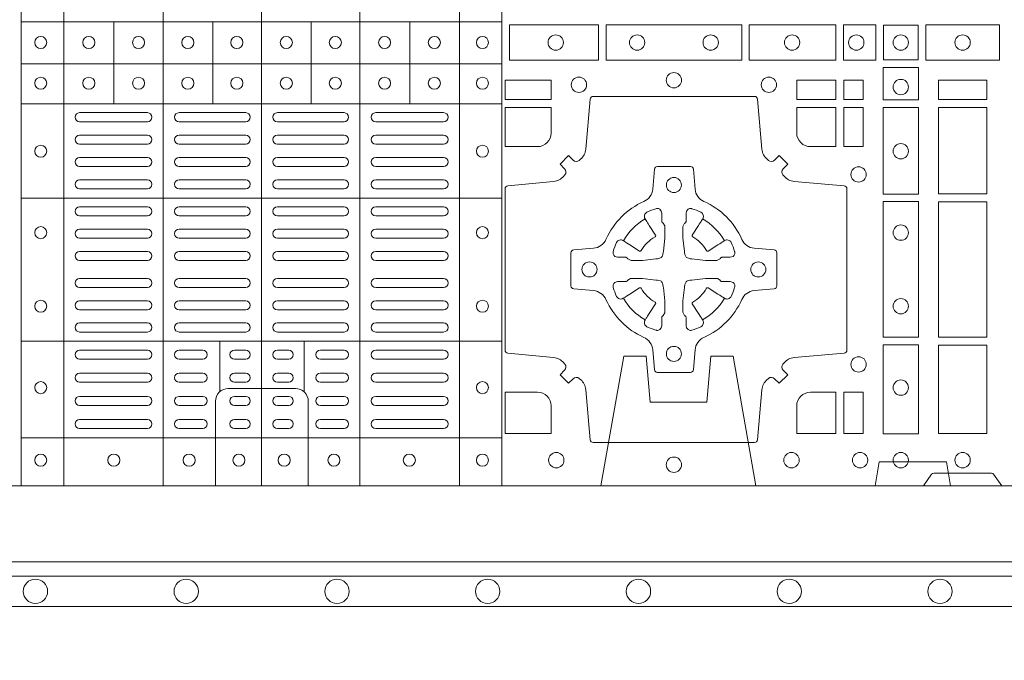
# Model space of a CAD drawing. Extents: x 382.9 to 398.8, y 143.3 to 166.7.
# Drawn here: x 387.9 to 388.3, y 163.8 to 164 of the extents above; entities that cross this region are included whole.
import ezdxf

# ---------------------------------------------------------------- set-up
doc = ezdxf.new("R2010")
doc.units = 0
doc.header["$LTSCALE"] = 0.02
doc.header["$PDMODE"] = 1
doc.header["$PDSIZE"] = 0.01
doc.linetypes.add('VERDECKT2', pattern=[4.762499999999999, 3.175, -1.5875])
for name, color, linetype, lineweight in [('FRW-Bem_NL', 5, 'Continuous', 15), ('FRW-Rifi ST', 124, 'Continuous', 15), ('FRW-Vlies', 8, 'Continuous', 15)]:
    doc.layers.add(name, color=color, linetype=linetype, lineweight=lineweight)
doc.styles.get("Standard").update_dxf_attribs({"font": 'arial.ttf'})
doc.dimstyles.new('M20', dxfattribs={"dimscale": 20, "dimtxt": 0.0025, "dimasz": 0.0025, "dimexe": 0.002, "dimexo": 0.002, "dimgap": 0.001, "dimtad": 1, "dimzin": 1, "dimtxsty": 'Standard', "dimblk": 'ARCHTICK', "dimcen": 0.0025, "dimdle": 0.0012, "dimclrd": 256, "dimclre": 256, "dimclrt": 256, "dimadec": 1, "dimazin": 0, "dimtfac": 1, "dimtmove": 2, "dimatfit": 3, "dimfxl": 0, "dimarcsym": 0})

# ---------------------------------------------------------------- blocks, each defined once
blk = doc.blocks.new('ST-Block_(DS)')
at = {"color": 0, "linetype": 'Continuous', "lineweight": 5}
for p, q in [((0.3202999893580056, 0.8000000000000114), (0.3202999893580056, 0)), ((0.3343999896205219, 0.8000000000000398), (0.3343999896205219, 2.842170943040401e-14)), ((0.367399989441509, 0.8000000000000398), (0.367399989441509, 2.842170943040401e-14)), ((0.4000000000000057, 0.8000000000000114), (0.4000000000000057, 0)), ((0.4326000105585024, 0.799999999999983), (0.4326000105585024, -2.842170943040401e-14)), ((0.4656000103794895, 0.799999999999983), (0.4656000103794895, -2.842170943040401e-14)), ((0.4797000106420057, 0.799999999999983), (0.4797000106420057, -2.842170943040401e-14)), ((0.4797000106587177, 0.153898411599414), (0.3205031942752896, 0.1538984115995845)), ((0.3510015960955002, 0.1266484197055604), (0.3510015960955286, 0.1538984115995561)), ((0.3838015971874995, 0.126648419705532), (0.3838015971875279, 0.1538984115995277)), ((0.4164016086774609, 0.1266484197054751), (0.4164016086774893, 0.1538984115994708)), ((0.4492016088384503, 0.1266484197054467), (0.4492016088384787, 0.1538984115994424)), ((0.4797000106587177, 0.1398984130299255), (0.3205031942752896, 0.139898413030096)), ((0.4797000106586893, 0.1266484197054183), (0.3205031942752612, 0.1266484197055888)), ((0.4797000106586609, 0.09541406592492763), (0.3205031942752328, 0.09541406592509816)), ((0.479700010658604, 0.04791408142193632), (0.3205031942751759, 0.04791408142210685)), ((0.3861015901143787, 0.03117406261048927), (0.3861015901143787, 0.04791408142205)), ((0.4141016148194012, 0.03117406261046085), (0.4141016148194012, 0.04791408142202158)), ((0.4797000106585756, 0.01589840015543587), (0.3205031942751475, 0.0158984001556064))]:
    blk.add_line(p, q, dxfattribs=at)
at = {"color": 0, "linetype": 'Continuous', "lineweight": 0}
for p, q in [((0.3396500051020155, 0.1237499892710332), (0.3621500059959999, 0.1237499892710332)), ((0.3726500067860172, 0.1237499892710332), (0.3947500060310176, 0.1237499892710332)), ((0.4273500051345138, 0.1237499892710332), (0.4052500058895134, 0.1237499892710332)), ((0.4603500068185156, 0.1237499892710332), (0.4378500059245027, 0.1237499892710332)), ((0.3396500051020155, 0.1207499980925206), (0.3621500059959999, 0.1207499980925206)), ((0.3726500067860172, 0.1207499980925206), (0.3947500060310176, 0.1207499980925206)), ((0.4273500051345138, 0.1207499980925206), (0.4052500058895134, 0.1207499980925206)), ((0.4603500068185156, 0.1207499980925206), (0.4378500059245027, 0.1207499980925206)), ((0.3396500051020155, 0.116333323717015), (0.3621500059959999, 0.116333323717015)), ((0.3726500067860172, 0.116333323717015), (0.3947500060310176, 0.116333323717015)), ((0.4273500051345138, 0.116333323717015), (0.4052500058895134, 0.116333323717015)), ((0.4603500068185156, 0.116333323717015), (0.4378500059245027, 0.116333323717015)), ((0.3396500051020155, 0.1133333325385308), (0.3621500059959999, 0.1133333325385308)), ((0.3726500067860172, 0.1133333325385308), (0.3947500060310176, 0.1133333325385308)), ((0.4273500051345138, 0.1133333325385308), (0.4052500058895134, 0.1133333325385308)), ((0.4603500068185156, 0.1133333325385308), (0.4378500059245027, 0.1133333325385308)), ((0.3621500059959999, 0.1089166581630252), (0.3396500051020155, 0.1089166581630252)), ((0.3726500067860172, 0.1089166581630252), (0.3947500060310176, 0.1089166581630252)), ((0.4273500051345138, 0.1089166581630252), (0.4052500058895134, 0.1089166581630252)), ((0.4378500059245027, 0.1089166581630252), (0.4603500068185156, 0.1089166581630252)), ((0.3621500059959999, 0.1059166669845126), (0.3396500051020155, 0.1059166669845126)), ((0.3726500067860172, 0.1059166669845126), (0.3947500060310176, 0.1059166669845126)), ((0.4273500051345138, 0.1059166669845126), (0.4052500058895134, 0.1059166669845126)), ((0.4378500059245027, 0.1059166669845126), (0.4603500068185156, 0.1059166669845126)), ((0.3621500059959999, 0.1014999926090354), (0.3396500051020155, 0.1014999926090354)), ((0.3947500060310176, 0.1014999926090354), (0.3726500067860172, 0.1014999926090354)), ((0.4052500058895134, 0.1014999926090354), (0.4273500051345138, 0.1014999926090354)), ((0.4378500059245027, 0.1014999926090354), (0.4603500068185156, 0.1014999926090354)), ((0.3621500059959999, 0.09850000143052284), (0.3396500051020155, 0.09850000143052284)), ((0.3947500060310176, 0.09850000143052284), (0.3726500067860172, 0.09850000143052284)), ((0.4052500058895134, 0.09850000143052284), (0.4273500051345138, 0.09850000143052284)), ((0.4378500059245027, 0.09850000143052284), (0.4603500068185156, 0.09850000143052284)), ((0.3621500059959999, 0.0924999892710332), (0.3396500051020155, 0.0924999892710332)), ((0.3726500067860172, 0.0924999892710332), (0.3947500060310176, 0.0924999892710332)), ((0.4273500051345138, 0.0924999892710332), (0.4052500058895134, 0.0924999892710332)), ((0.4378500059245027, 0.0924999892710332), (0.4603500068185156, 0.0924999892710332)), ((0.3621500059959999, 0.08949999809252063), (0.3396500051020155, 0.08949999809252063)), ((0.3726500067860172, 0.08949999809252063), (0.3947500060310176, 0.08949999809252063)), ((0.4273500051345138, 0.08949999809252063), (0.4052500058895134, 0.08949999809252063)), ((0.4378500059245027, 0.08949999809252063), (0.4603500068185156, 0.08949999809252063)), ((0.3396500051020155, 0.08512498736402563), (0.3621500059959999, 0.08512498736402563)), ((0.3947500060310176, 0.08512498736402563), (0.3726500067860172, 0.08512498736402563)), ((0.4052500058895134, 0.08512498736402563), (0.4273500051345138, 0.08512498736402563)), ((0.4603500068185156, 0.08512498736402563), (0.4378500059245027, 0.08512498736402563)), ((0.3396500051020155, 0.08212499618551306), (0.3621500059959999, 0.08212499618551306)), ((0.3947500060310176, 0.08212499618551306), (0.3726500067860172, 0.08212499618551306)), ((0.4052500058895134, 0.08212499618551306), (0.4273500051345138, 0.08212499618551306)), ((0.4603500068185156, 0.08212499618551306), (0.4378500059245027, 0.08212499618551306)), ((0.3396500051020155, 0.07774998545653489), (0.3621500059959999, 0.07774998545653489)), ((0.3947500060310176, 0.07774998545653489), (0.3726500067860172, 0.07774998545653489)), ((0.4052500058895134, 0.07774998545653489), (0.4273500051345138, 0.07774998545653489)), ((0.4603500068185156, 0.07774998545653489), (0.4378500059245027, 0.07774998545653489)), ((0.3396500051020155, 0.07474999427802231), (0.3621500059959999, 0.07474999427802231)), ((0.3947500060310176, 0.07474999427802231), (0.3726500067860172, 0.07474999427802231)), ((0.4052500058895134, 0.07474999427802231), (0.4273500051345138, 0.07474999427802231)), ((0.4603500068185156, 0.07474999427802231), (0.4378500059245027, 0.07474999427802231)), ((0.3396500051020155, 0.06874998211853267), (0.3621500059959999, 0.06874998211853267)), ((0.3947500060310176, 0.06874998211853267), (0.3726500067860172, 0.06874998211853267)), ((0.4052500058895134, 0.06874998211853267), (0.4273500051345138, 0.06874998211853267)), ((0.4603500068185156, 0.06874998211853267), (0.4378500059245027, 0.06874998211853267)), ((0.3396500051020155, 0.0657499909400201), (0.3621500059959999, 0.0657499909400201)), ((0.3947500060310176, 0.0657499909400201), (0.3726500067860172, 0.0657499909400201)), ((0.4052500058895134, 0.0657499909400201), (0.4273500051345138, 0.0657499909400201)), ((0.4603500068185156, 0.0657499909400201), (0.4378500059245027, 0.0657499909400201)), ((0.3396500051020155, 0.0613749802115251), (0.3621500059959999, 0.0613749802115251)), ((0.3947500060310176, 0.0613749802115251), (0.3726500067860172, 0.0613749802115251)), ((0.4052500058895134, 0.0613749802115251), (0.4273500051345138, 0.0613749802115251)), ((0.4603500068185156, 0.0613749802115251), (0.4378500059245027, 0.0613749802115251)), ((0.3396500051020155, 0.05837498903301253), (0.3621500059959999, 0.05837498903301253)), ((0.3947500060310176, 0.05837498903301253), (0.3726500067860172, 0.05837498903301253)), ((0.4052500058895134, 0.05837498903301253), (0.4273500051345138, 0.05837498903301253)), ((0.4603500068185156, 0.05837498903301253), (0.4378500059245027, 0.05837498903301253)), ((0.3621500059959999, 0.05400000810652728), (0.3396500051020155, 0.05400000810652728)), ((0.3726500067860172, 0.05400000810652728), (0.3947500060310176, 0.05400000810652728)), ((0.4273500051345138, 0.05400000810652728), (0.4052500058895134, 0.05400000810652728)), ((0.4378500059245027, 0.05400000810652728), (0.4603500068185156, 0.05400000810652728)), ((0.3621500059959999, 0.05099998712552178), (0.3396500051020155, 0.05099998712552178)), ((0.3726500067860172, 0.05099998712552178), (0.3947500060310176, 0.05099998712552178)), ((0.4273500051345138, 0.05099998712552178), (0.4052500058895134, 0.05099998712552178)), ((0.4378500059245027, 0.05099998712552178), (0.4603500068185156, 0.05099998712552178)), ((0.3396500051020155, 0.04500000476852506), (0.3621500059959999, 0.04500000476852506)), ((0.3805000055580194, 0.04500000476852506), (0.3726500067860172, 0.04500000476852506)), ((0.3910000063474968, 0.04500000476852506), (0.3947500060310176, 0.04500000476852506)), ((0.4090000055730059, 0.04500000476852506), (0.4052500058895134, 0.04500000476852506)), ((0.4195000063625116, 0.04500000476852506), (0.4273500051345138, 0.04500000476852506)), ((0.4603500068185156, 0.04500000476852506), (0.4378500059245027, 0.04500000476852506)), ((0.3396500051020155, 0.04199998378751957), (0.3621500059959999, 0.04199998378751957)), ((0.3805000055580194, 0.04199998378751957), (0.3726500067860172, 0.04199998378751957)), ((0.3910000063474968, 0.04199998378751957), (0.3947500060310176, 0.04199998378751957)), ((0.4090000055730059, 0.04199998378751957), (0.4052500058895134, 0.04199998378751957)), ((0.4195000063625116, 0.04199998378751957), (0.4273500051345138, 0.04199998378751957)), ((0.4603500068185156, 0.04199998378751957), (0.4378500059245027, 0.04199998378751957)), ((0.3621500059959999, 0.0373333275320249), (0.3396500051020155, 0.0373333275320249)), ((0.3805000055580194, 0.0373333275320249), (0.3726500067860172, 0.0373333275320249)), ((0.3947500060310176, 0.0373333275320249), (0.3910000063474968, 0.0373333275320249)), ((0.4052500058895134, 0.0373333275320249), (0.4090000055730059, 0.0373333275320249)), ((0.4195000063625116, 0.0373333275320249), (0.4273500051345138, 0.0373333275320249)), ((0.4378500059245027, 0.0373333275320249), (0.4603500068185156, 0.0373333275320249)), ((0.3621500059959999, 0.03433333635351232), (0.3396500051020155, 0.03433333635351232)), ((0.3805000055580194, 0.03433333635351232), (0.3726500067860172, 0.03433333635351232)), ((0.3947500060310176, 0.03433333635351232), (0.3910000063474968, 0.03433333635351232)), ((0.4052500058895134, 0.03433333635351232), (0.4090000055730059, 0.03433333635351232)), ((0.4195000063625116, 0.03433333635351232), (0.4273500051345138, 0.03433333635351232)), ((0.4378500059245027, 0.03433333635351232), (0.4603500068185156, 0.03433333635351232)), ((0.3396500051020155, 0.02966665029552473), (0.3621500059959999, 0.02966665029552473)), ((0.3805000055580194, 0.02966665029552473), (0.3726500067860172, 0.02966665029552473)), ((0.3910000063474968, 0.02966665029552473), (0.3947500060310176, 0.02966665029552473)), ((0.4090000055730059, 0.02966665029552473), (0.4052500058895134, 0.02966665029552473)), ((0.4195000063625116, 0.02966665029552473), (0.4273500051345138, 0.02966665029552473)), ((0.4603500068185156, 0.02966665029552473), (0.4378500059245027, 0.02966665029552473)), ((0.3396500051020155, 0.02666665911701216), (0.3621500059959999, 0.02666665911701216)), ((0.3805000055580194, 0.02666665911701216), (0.3726500067860172, 0.02666665911701216)), ((0.3910000063474968, 0.02666665911701216), (0.3947500060310176, 0.02666665911701216)), ((0.4090000055730059, 0.02666665911701216), (0.4052500058895134, 0.02666665911701216)), ((0.4195000063625116, 0.02666665911701216), (0.4273500051345138, 0.02666665911701216)), ((0.4603500068185156, 0.02666665911701216), (0.4378500059245027, 0.02666665911701216)), ((0.3621500059959999, 0.02200000286103432), (0.3396500051020155, 0.02200000286103432)), ((0.3805000055580194, 0.02200000286103432), (0.3726500067860172, 0.02200000286103432)), ((0.3947500060310176, 0.02200000286103432), (0.3910000063474968, 0.02200000286103432)), ((0.4052500058895134, 0.02200000286103432), (0.4090000055730059, 0.02200000286103432)), ((0.4195000063625116, 0.02200000286103432), (0.4273500051345138, 0.02200000286103432)), ((0.4378500059245027, 0.02200000286103432), (0.4603500068185156, 0.02200000286103432)), ((0.3621500059959999, 0.01899998188002883), (0.3396500051020155, 0.01899998188002883)), ((0.3805000055580194, 0.01899998188002883), (0.3726500067860172, 0.01899998188002883)), ((0.3947500060310176, 0.01899998188002883), (0.3910000063474968, 0.01899998188002883)), ((0.4052500058895134, 0.01899998188002883), (0.4090000055730059, 0.01899998188002883)), ((0.4195000063625116, 0.01899998188002883), (0.4273500051345138, 0.01899998188002883)), ((0.4378500059245027, 0.01899998188002883), (0.4603500068185156, 0.01899998188002883))]:
    blk.add_line(p, q, dxfattribs=at)
at = {"color": 0, "linetype": 'Continuous'}
blk.add_lwpolyline([(0, 0.8000000000000114), (0.8000000000000114, 0.8000000000000114), (0.8000000000000114, 0), (0, 0)], close=True, dxfattribs=at)
at = {"color": 0, "linetype": 'Continuous', "lineweight": 0}
for points in [[(0.4822531819344817, 0.1411613225940016), (0.5117624878884897, 0.1411613225940016), (0.5117624878884897, 0.1528387069704991), (0.4822531819344817, 0.1528387069704991)], [(0.5142375111579724, 0.1411613225940016), (0.5592624723909694, 0.1411613225940016), (0.5592624723909694, 0.1528387069704991), (0.5142375111579724, 0.1528387069704991)], [(0.5904968261719716, 0.1528387069704991), (0.5904968261719716, 0.1411613225940016), (0.5617375254629735, 0.1411613225940016), (0.5617375254629735, 0.1528387069704991)], [(0.6037468194959672, 0.1528387069704991), (0.6037468194959672, 0.1411613225940016), (0.5930031716824828, 0.1411613225940016), (0.5930031716824828, 0.1528387069704991)], [(0.6062531948089713, 0.1527468264104925), (0.6062531948089713, 0.1412532031534965), (0.6177468180654841, 0.1412532031534965), (0.6177468180654841, 0.1527468264104925)], [(0.6447468131785001, 0.1528387069704991), (0.6202531784774976, 0.1528387069704991), (0.6202531784774976, 0.1411613225940016), (0.6447468131785001, 0.1411613225940016)], [(0.6178386986254907, 0.138746827841004), (0.6061613142489932, 0.138746827841004), (0.6061613142489932, 0.1280031800270081), (0.6178386986254907, 0.1280031800270081)], [(0.4807500094175055, 0.1280887126925165), (0.4960185587405022, 0.1280887126925165), (0.4960185587405022, 0.1344999969005016), (0.4807500094175055, 0.1344999969005016)], [(0.5774814367294709, 0.1280887126925165), (0.5774814367294709, 0.1344999969005016), (0.5904112935064916, 0.1344999969005016), (0.5904112935064916, 0.1280887126925165)], [(0.5930887043474797, 0.1280887126925165), (0.5930887043474797, 0.1344999969005016), (0.5994999885559764, 0.1344999969005016), (0.5994999885559764, 0.1280887126925165)], [(0.6404999971390168, 0.1280887126925165), (0.6404999971390168, 0.1344999969005016), (0.6244999945164977, 0.1344999969005016), (0.6244999945164977, 0.1280887126925165)], [(0.5930887043474797, 0.1124814450739962), (0.5994999885559764, 0.1124814450739962), (0.5994999885559764, 0.1254113018515), (0.5930887043474797, 0.1254113018515)], [(0.6178386986254907, 0.1254968345164968), (0.6178386986254907, 0.09673753380801031), (0.6061613142489932, 0.09673753380801031), (0.6061613142489932, 0.1254968345164968)], [(0.6404999971390168, 0.09683871269251654), (0.6404999971390168, 0.1254113018515), (0.6244999945164977, 0.1254113018515), (0.6244999945164977, 0.09683871269251654)], [(0.6178386986254907, 0.09426248073600618), (0.6061613142489932, 0.09426248073600618), (0.6061613142489932, 0.04923751950249766), (0.6178386986254907, 0.04923751950249766)], [(0.6244999945164977, 0.04933872818949681), (0.6404999971390168, 0.04933872818949681), (0.6404999971390168, 0.09416130185149996), (0.6244999945164977, 0.09416130185149996)], [(0.6178386986254907, 0.04676249623301487), (0.6061613142489932, 0.04676249623301487), (0.6061613142489932, 0.01725319027900696), (0.6178386986254907, 0.01725319027900696)], [(0.6404999971390168, 0.01733872294451544), (0.6404999971390168, 0.0466612875464989), (0.6244999945164977, 0.0466612875464989), (0.6244999945164977, 0.01733872294451544)], [(0.5930887043474797, 0.01733872294451544), (0.5930887043474797, 0.03101855516450769), (0.5994999885559764, 0.03101855516450769), (0.5994999885559764, 0.01733872294451544)]]:
    blk.add_lwpolyline(points, close=True, dxfattribs=at)
for points in [[(0.505379933118661, 0.03558021783840104, 0.3934169849762357), (0.5033336460589908, 0.03550523519550097), (0.5018350064754884, 0.03400656580950567), (0.4990065574644689, 0.03683501482001361), (0.5005052268502084, 0.0383336544039139, 0.3937079339708334), (0.5005802002995097, 0.04037995558721263, -0.002909744600554349), (0.5002175450325694, 0.0408030450343233, 0.197738549460003), (0.4968465745449748, 0.04254785180100384), (0.481660619377692, 0.04399704933183557, -0.3892531314078768), (0.4807500094175055, 0.04499077796950246), (0.4807500094175055, 0.0985092520714943, -0.3892459248336042), (0.4816606193780046, 0.09950298070901908), (0.4968465745447475, 0.100952148437699, 0.197700557103032), (0.5002175440785948, 0.10269696278786, -0.002909744600554349), (0.5005802094937337, 0.1031200587752608, 0.3937060540790648), (0.5005052268504926, 0.1051663756369976), (0.4990065574644689, 0.1066650152205), (0.5018350064754884, 0.1094934344295098), (0.5033336460590476, 0.1079947948456663, 0.3934496712986114), (0.5053799472422043, 0.1079198032764737, -0.002909744600554349), (0.5058030366895423, 0.1082824468614945, 0.1977170592532589), (0.507547843455967, 0.1116534471514967), (0.5089970409867988, 0.1282177567485121, -0.3892607308852883), (0.5099907696244941, 0.1291283369065184), (0.5635092437268838, 0.1291283369067742, -0.3892535264894209), (0.5645029723644939, 0.1282177567485121), (0.5659521400927474, 0.1116534471512125, 0.1977100876512671), (0.5676969544428516, 0.1082824594973886, -0.002909744600554349), (0.5681200504303376, 0.107919812202482, 0.3934447916420916), (0.5701663672924724, 0.1079947948454958), (0.5716650068759748, 0.1094934344295098), (0.574493426084473, 0.1066650152205), (0.5729947865008, 0.1051663756371966, 0.3937169124160596), (0.5729197949314653, 0.1031200563337791, -0.002909744600554349), (0.5732824385166566, 0.1026969552041237, 0.1976970101736479), (0.5766534388064883, 0.1009521484375), (0.5932177484035321, 0.09950298070910435, -0.3892535264894209), (0.5941283285614816, 0.0985092520714943), (0.5941283285617374, 0.04499077796953088, -0.389260730883658), (0.5932177484034753, 0.0439970493320061), (0.5766534388064315, 0.04254785180091858, 0.1977350021330027), (0.5732824511523802, 0.04080304913313171, -0.002909744600554349), (0.5729198038577294, 0.04037994146335677, 0.3937187923358352), (0.5729947865009706, 0.03833365440399916), (0.574493426084473, 0.03683501482001361), (0.5716650068759748, 0.03400656580950567), (0.5701663672921882, 0.03550523519530202, 0.3934121057108304), (0.5681200479887707, 0.03558020864451805, -0.002909744600554349), (0.5676969468593427, 0.0352175533772936, 0.1977116302039744), (0.5659521400929748, 0.03184658288950004), (0.5645029723641812, 0.01528227329256993, -0.3892459248336043), (0.5635092437264859, 0.0143716633320139), (0.5099907696244941, 0.01437166333212758, -0.3892531314078769), (0.5089970409869693, 0.01528227329251308), (0.5075478434563081, 0.03184658288961373, 0.1977186016000398), (0.5058030407881233, 0.03521755242360314, -0.002909744600554349), (0.5053799472422043, 0.03558020864451805)], [(0.4960185587405022, 0.1170000135900011), (0.4960185587405022, 0.1254113018515), (0.4807500094175055, 0.1254113018515), (0.4807500094175055, 0.1124814450739962), (0.4915000059600061, 0.1124814512014893, 0.414213562373095), (0.4960185607190226, 0.1170000059605059)], [(0.5819999976154691, 0.1124814512014893, -0.414213562373095), (0.5774814367294709, 0.1170000135900011), (0.5774814367294709, 0.1254113018515), (0.5904112935064916, 0.1254113018515), (0.5904112935064916, 0.1124814450739962), (0.5820000052449927, 0.1124814450739962)], [(0.5592739164828799, 0.06177178025254193, -0.273217431262583), (0.5633993625639846, 0.06472021341349432), (0.5699745893478223, 0.0652954876424019, 0.3892799323551107), (0.5708851695059707, 0.0662891864780022), (0.5708851695062265, 0.07721081376098482, 0.389260730883658), (0.5699745893479928, 0.0782045423985096), (0.5633993625637288, 0.07877978682532216, -0.2732254361188151), (0.5592739058681673, 0.08172824154598857, 0.1862991755783156), (0.5467282414433612, 0.09427392482783148, -0.273215334542155), (0.5437797784804843, 0.09839937090899298), (0.5432045340536718, 0.104974597692518, 0.3892607308852883), (0.5422108054159764, 0.1058851778510075), (0.531289178132738, 0.1058851778505812, 0.3892799323551107), (0.5302954792974788, 0.104974597692518), (0.5297202050685144, 0.09839937090885087, -0.2732184433903619), (0.5267717620299948, 0.09427391421317566, 0.1862991755783157), (0.5142260968686116, 0.08172824978856852, -0.2732063037114268), (0.5101006209849857, 0.07877978682549269), (0.5035253942013185, 0.07820454239870855, 0.3892421991556839), (0.5026148140429711, 0.07721081376101324), (0.5026148140429427, 0.06628918647768955, 0.3892613972643062), (0.5035253942009774, 0.06529548764251558), (0.5101006209851846, 0.06472021341326695, -0.2731982958055906), (0.5142260893628077, 0.06177177037500314, 0.1862991755783156), (0.5267717719076188, 0.0492261052130516, -0.2732187942303899), (0.5297202050684859, 0.04510062932999404), (0.5302954792973082, 0.03852540254618475, 0.389261397264306), (0.5312891781329938, 0.03761482238800795), (0.5422108054159764, 0.03761482238761005, 0.389242199155684), (0.5432045340534728, 0.03852540254601422), (0.543779778480598, 0.04510062932970982, -0.2732156853444537), (0.5467282332009802, 0.04922609770781605, 0.1862991755783156), (0.5592739058681673, 0.06177177037500314)], [(0.5165528409997648, 0.07739757549248338, -0.05033384516119453), (0.5166086579723128, 0.07769359902434303, -0.03826085540082153), (0.5177494915556906, 0.08069319110344964, -0.1106630857780764), (0.5181518375873964, 0.08121123909975836, -0.1089904944791162), (0.5187272012230437, 0.08150559663812373, -0.2097695224776447), (0.5199177479228752, 0.08131620099737802), (0.5205410599709808, 0.08091911673568575), (0.5206948101519799, 0.08082115650168475), (0.5210719287394738, 0.08058091998120176), (0.5215686738489751, 0.08026444911970998), (0.5221285402774924, 0.07990777492520351), (0.5253567468986375, 0.07785118713837846, 0.4273548723948686), (0.5259182816523378, 0.07798889877290094, -0.1321737406391018), (0.5305110931213051, 0.08258171024138505, 0.4273548723962861), (0.5306488156319915, 0.08314323425318548), (0.5285922169684909, 0.08637145161668514), (0.5283675670624746, 0.08672404289268343), (0.5280319631099815, 0.08725085854570125), (0.5277595996854814, 0.08767837286021063), (0.5275808751579802, 0.08795893192319681), (0.5271837570745959, 0.08858230062233474, -0.2097654218941617), (0.5269943952559117, 0.08977279067076438, -0.1090038813580656), (0.5272887491127847, 0.09034814839762362, -0.1106630857780764), (0.5278068007901879, 0.09075050033840171, -0.03826085540082148), (0.530806392869323, 0.09189133392104054, -0.05033384516119459), (0.5311024069784196, 0.09194713830959245, -0.1690596569928111), (0.5320579886434871, 0.0917040705681984), (0.5325763404369752, 0.09111589193369696), (0.5327309250829728, 0.09045267105119592), (0.5327309250829728, 0.09002998471268597), (0.5327309250829728, 0.08858045935670589), (0.5327309250829728, 0.08763855695718803), (0.5327566444874776, 0.08748775720619051), (0.5328298687934705, 0.08735373616218567), (0.5329363524914754, 0.08724904060369454), (0.5330506741999841, 0.08717712759968776), (0.5331503331659917, 0.0871270298962088), (0.5332153916359914, 0.0870807170871899), (0.5332233488559837, 0.08706876635568506), (0.5336919903755302, 0.08618167042737923, -0.0866255431212426), (0.5337499856949819, 0.08571362495419521), (0.5337499856946124, 0.08249524235728245, -0.02769468949054159), (0.533734041452476, 0.08219256997119828), (0.5332444488999784, 0.07769778370868607), (0.5332233488559837, 0.0774713754657057), (0.5330869138239791, 0.07674312591569787), (0.532940047979082, 0.0762499868871771, -0.2136883009673351), (0.5322500050064889, 0.07555994391469767), (0.5313045859334693, 0.07531386613868563), (0.5310286164284719, 0.07527664303819392), (0.5308022081849799, 0.07525554299368764), (0.5263074219224677, 0.07476595044170153), (0.526137936114992, 0.07475289702418308), (0.5260047495364688, 0.0747500061991957), (0.5227863669394424, 0.07475000619905359, -0.08354063935648358), (0.5223183214664857, 0.07480800151819267), (0.5214312255379809, 0.07527664303819392), (0.5214192748069877, 0.07528460025818617), (0.5213629782199689, 0.07536920905118905), (0.5212984561919711, 0.07549294829368591), (0.5212024033069724, 0.07561999559419519), (0.5210800945759786, 0.07571327686318341), (0.520935344695971, 0.07576301693919163), (0.520861434936478, 0.07576906681069318), (0.5199195325374717, 0.07576906681069318), (0.51847000718098, 0.07576906681069318), (0.5180473208424701, 0.07576906681069318), (0.5171268463134879, 0.0760846734046936), (0.5167959213256097, 0.07644200325026418, -0.1688973364935164), (0.5165528535842157, 0.07739758491530324)], [(0.5569471425492054, 0.07739757549248338, 0.05033384516119453), (0.5568913255766574, 0.07769359902434303, 0.03826085540082153), (0.5557504919932796, 0.08069319110344964, 0.1106630857780764), (0.5553481459615739, 0.08121123909975836, 0.1089904944791162), (0.5547727823259265, 0.08150559663812373, 0.2097695224776447), (0.5535822356260951, 0.08131620099737802), (0.5529589235779895, 0.08091911673568575), (0.5528051733969903, 0.08082115650168475), (0.5524280548094964, 0.08058091998120176), (0.5519313096999952, 0.08026444911970998), (0.5513714432714778, 0.07990777492520351), (0.5481432366503327, 0.07785118713837846, -0.4273548723948686), (0.5475817018966325, 0.07798889877290094, 0.1321737406391018), (0.5429888904276652, 0.08258171024138505, -0.4273548723962861), (0.5428511679169787, 0.08314323425318548), (0.5449077665804793, 0.08637145161668514), (0.5451324164864957, 0.08672404289268343), (0.5454680204389888, 0.08725085854570125), (0.5457403838634889, 0.08767837286021063), (0.54591910839099, 0.08795893192319681), (0.5463162264743744, 0.08858230062233474, 0.2097654218941617), (0.5465055882930585, 0.08977279067076438, 0.1090038813580656), (0.5462112344361856, 0.09034814839762362, 0.1106630857780764), (0.5456931827587823, 0.09075050033840171, 0.03826085540082148), (0.5426935906796473, 0.09189133392104054, 0.05033384516119459), (0.5423975765705507, 0.09194713830959245, 0.1690596569928111), (0.5414419949054832, 0.0917040705681984), (0.540923643111995, 0.09111589193369696), (0.5407690584659974, 0.09045267105119592), (0.5407690584659974, 0.09002998471268597), (0.5407690584659974, 0.08858045935670589), (0.5407690584659974, 0.08763855695718803), (0.5407433390614926, 0.08748775720619051), (0.5406701147554998, 0.08735373616218567), (0.5405636310574948, 0.08724904060369454), (0.5404493093489862, 0.08717712759968776), (0.5403496503829786, 0.0871270298962088), (0.5402845919129788, 0.0870807170871899), (0.5402766346929866, 0.08706876635568506), (0.5398079931734401, 0.08618167042737923, 0.0866255431212426), (0.5397499978539884, 0.08571362495419521), (0.5397499978543578, 0.08249524235728245, 0.02769468949054159), (0.5397659420964942, 0.08219256997119828), (0.5402555346489919, 0.07769778370868607), (0.5402766346929866, 0.0774713754657057), (0.5404130697249911, 0.07674312591569787), (0.5405599355698882, 0.0762499868871771, 0.2136883009673351), (0.5412499785424814, 0.07555994391469767), (0.542195397615501, 0.07531386613868563), (0.5424713671204984, 0.07527664303819392), (0.5426977753639903, 0.07525554299368764), (0.5471925616265025, 0.07476595044170153), (0.5473620474339782, 0.07475289702418308), (0.5474952340125014, 0.0747500061991957), (0.5507136166095279, 0.07475000619905359, 0.08354063935648358), (0.5511816620824845, 0.07480800151819267), (0.5520687580109893, 0.07527664303819392), (0.5520807087419826, 0.07528460025818617), (0.5521370053290013, 0.07536920905118905), (0.5522015273569991, 0.07549294829368591), (0.5522975802419978, 0.07561999559419519), (0.5524198889729917, 0.07571327686318341), (0.5525646388529992, 0.07576301693919163), (0.5526385486124923, 0.07576906681069318), (0.5535804510114986, 0.07576906681069318), (0.5550299763679902, 0.07576906681069318), (0.5554526627065002, 0.07576906681069318), (0.5563731372354823, 0.0760846734046936), (0.5567040622233606, 0.07644200325026418, 0.1688973364935164), (0.5569471299647546, 0.07739758491530324)], [(0.5165528409997648, 0.06610242474621941, 0.05033384516119453), (0.5166086579723128, 0.06580640121435977, 0.03826085540082153), (0.5177494915556906, 0.06280680913525316, 0.1106630857780764), (0.5181518375873964, 0.06228876113894444, 0.1089904944791162), (0.5187272012230437, 0.06199440360057906, 0.2097695224776447), (0.5199177479228752, 0.06218379924132478), (0.5205410599709808, 0.06258088350301705), (0.5206948101519799, 0.06267884373701804), (0.5210719287394738, 0.06291908025750104), (0.5215686738489751, 0.06323555111899282), (0.5221285402774924, 0.06359222531349928), (0.5253567468986375, 0.06564881310032433, -0.4273548723948686), (0.5259182816523378, 0.06551110146580186, 0.1321737406391018), (0.5305110931213051, 0.06091828999731774, -0.4273548723962861), (0.5306488156319915, 0.06035676598551731), (0.5285922169684909, 0.05712854862201766), (0.5283675670624746, 0.05677595734601937), (0.5280319631099815, 0.05624914169300155), (0.5277595996854814, 0.05582162737849217), (0.5275808751579802, 0.05554106831550598), (0.5271837570745959, 0.05491769961636805, 0.2097654218941617), (0.5269943952559117, 0.05372720956793842, 0.1090038813580656), (0.5272887491127847, 0.05315185184107918, 0.1106630857780764), (0.5278068007901879, 0.05274949990030109, 0.03826085540082148), (0.530806392869323, 0.05160866631766226, 0.05033384516119459), (0.5311024069784196, 0.05155286192911035, 0.1690596569928111), (0.5320579886434871, 0.05179592967050439), (0.5325763404369752, 0.05238410830500584), (0.5327309250829728, 0.05304732918750688), (0.5327309250829728, 0.05347001552601682), (0.5327309250829728, 0.05491954088199691), (0.5327309250829728, 0.05586144328151477), (0.5327566444874776, 0.05601224303251229), (0.5328298687934705, 0.05614626407651713), (0.5329363524914754, 0.05625095963500826), (0.5330506741999841, 0.05632287263901503), (0.5331503331659917, 0.056372970342494), (0.5332153916359914, 0.0564192831515129), (0.5332233488559837, 0.05643123388301774), (0.5336919903755302, 0.05731832981132357, 0.0866255431212426), (0.5337499856949819, 0.05778637528450759), (0.5337499856946124, 0.06100475788142035, 0.02769468949054159), (0.533734041452476, 0.06130743026750451), (0.5332444488999784, 0.06580221653001672), (0.5332233488559837, 0.06602862477299709), (0.5330869138239791, 0.06675687432300492), (0.532940047979082, 0.0672500133515257, 0.2136883009673351), (0.5322500050064889, 0.06794005632400513), (0.5313045859334693, 0.06818613410001717), (0.5310286164284719, 0.06822335720050887), (0.5308022081849799, 0.06824445724501516), (0.5263074219224677, 0.06873404979700126), (0.526137936114992, 0.06874710321451971), (0.5260047495364688, 0.0687499940395071), (0.5227863669394424, 0.06874999403964921, 0.08354063935648358), (0.5223183214664857, 0.06869199872051013), (0.5214312255379809, 0.06822335720050887), (0.5214192748069877, 0.06821539998051662), (0.5213629782199689, 0.06813079118751375), (0.5212984561919711, 0.06800705194501688), (0.5212024033069724, 0.06788000464450761), (0.5210800945759786, 0.06778672337551939), (0.520935344695971, 0.06773698329951117), (0.520861434936478, 0.06773093342800962), (0.5199195325374717, 0.06773093342800962), (0.51847000718098, 0.06773093342800962), (0.5180473208424701, 0.06773093342800962), (0.5171268463134879, 0.06741532683400919), (0.5167959213256097, 0.06705799698843862, 0.1688973364935164), (0.5165528535842157, 0.06610241532339955)], [(0.5569471425492054, 0.06610242474621941, -0.05033384516119453), (0.5568913255766574, 0.06580640121435977, -0.03826085540082153), (0.5557504919932796, 0.06280680913525316, -0.1106630857780764), (0.5553481459615739, 0.06228876113894444, -0.1089904944791162), (0.5547727823259265, 0.06199440360057906, -0.2097695224776447), (0.5535822356260951, 0.06218379924132478), (0.5529589235779895, 0.06258088350301705), (0.5528051733969903, 0.06267884373701804), (0.5524280548094964, 0.06291908025750104), (0.5519313096999952, 0.06323555111899282), (0.5513714432714778, 0.06359222531349928), (0.5481432366503327, 0.06564881310032433, 0.4273548723948686), (0.5475817018966325, 0.06551110146580186, -0.1321737406391018), (0.5429888904276652, 0.06091828999731774, 0.4273548723962861), (0.5428511679169787, 0.06035676598551731), (0.5449077665804793, 0.05712854862201766), (0.5451324164864957, 0.05677595734601937), (0.5454680204389888, 0.05624914169300155), (0.5457403838634889, 0.05582162737849217), (0.54591910839099, 0.05554106831550598), (0.5463162264743744, 0.05491769961636805, -0.2097654218941617), (0.5465055882930585, 0.05372720956793842, -0.1090038813580656), (0.5462112344361856, 0.05315185184107918, -0.1106630857780764), (0.5456931827587823, 0.05274949990030109, -0.03826085540082148), (0.5426935906796473, 0.05160866631766226, -0.05033384516119459), (0.5423975765705507, 0.05155286192911035, -0.1690596569928111), (0.5414419949054832, 0.05179592967050439), (0.540923643111995, 0.05238410830500584), (0.5407690584659974, 0.05304732918750688), (0.5407690584659974, 0.05347001552601682), (0.5407690584659974, 0.05491954088199691), (0.5407690584659974, 0.05586144328151477), (0.5407433390614926, 0.05601224303251229), (0.5406701147554998, 0.05614626407651713), (0.5405636310574948, 0.05625095963500826), (0.5404493093489862, 0.05632287263901503), (0.5403496503829786, 0.056372970342494), (0.5402845919129788, 0.0564192831515129), (0.5402766346929866, 0.05643123388301774), (0.5398079931734401, 0.05731832981132357, -0.0866255431212426), (0.5397499978539884, 0.05778637528450759), (0.5397499978543578, 0.06100475788142035, -0.02769468949054159), (0.5397659420964942, 0.06130743026750451), (0.5402555346489919, 0.06580221653001672), (0.5402766346929866, 0.06602862477299709), (0.5404130697249911, 0.06675687432300492), (0.5405599355698882, 0.0672500133515257, -0.2136883009673351), (0.5412499785424814, 0.06794005632400513), (0.542195397615501, 0.06818613410001717), (0.5424713671204984, 0.06822335720050887), (0.5426977753639903, 0.06824445724501516), (0.5471925616265025, 0.06873404979700126), (0.5473620474339782, 0.06874710321451971), (0.5474952340125014, 0.0687499940395071), (0.5507136166095279, 0.06874999403964921, -0.08354063935648358), (0.5511816620824845, 0.06869199872051013), (0.5520687580109893, 0.06822335720050887), (0.5520807087419826, 0.06821539998051662), (0.5521370053290013, 0.06813079118751375), (0.5522015273569991, 0.06800705194501688), (0.5522975802419978, 0.06788000464450761), (0.5524198889729917, 0.06778672337551939), (0.5525646388529992, 0.06773698329951117), (0.5526385486124923, 0.06773093342800962), (0.5535804510114986, 0.06773093342800962), (0.5550299763679902, 0.06773093342800962), (0.5554526627065002, 0.06773093342800962), (0.5563731372354823, 0.06741532683400919), (0.5567040622233606, 0.06705799698843862, -0.1688973364935164), (0.5569471299647546, 0.06610241532339955)], [(0.4960185607190226, 0.02650000596051427, 0.414213562373095), (0.4915000051259995, 0.03101855516450769), (0.4807500094175055, 0.03101855516450769), (0.4807500094175055, 0.01733872294451544), (0.4960185587405022, 0.01733872294451544), (0.4960185587405022, 0.02650001645099564)], [(0.5774814428564525, 0.02650000596051427, -0.414213562373095), (0.5820000052449927, 0.03101855516450769), (0.5904112935064916, 0.03101855516450769), (0.5904112935064916, 0.01733872294451544), (0.5774814367294709, 0.01733872294451544), (0.5774814367294709, 0.02650001645099564)], [(0.6454999923710147, 0), (0.6427928835155967, 0.003828436136473101, 0.2452664956229949), (0.6420857787134935, 0.004242658614998618), (0.6229142129424758, 0.004242658615254413, 0.2452703906794974), (0.6222071081400031, 0.003828436136501523), (0.6194999992850114, 0)]]:
    blk.add_lwpolyline(points, format="xyb", dxfattribs=at)
at = {"color": 0, "linetype": 'Continuous', "lineweight": 5}
for points in [[(0.40010160246689, 0.03228506220625604), (0.3889679648152082, 0.03228506220625604, 0.4142237119233743), (0.3847149374141736, 0.02803200169390152), (0.384714937413861, -0.0001016024672253479)], [(0.40010160246689, 0.03228506220625604), (0.4112352401185717, 0.03228506220625604, -0.4142237119233743), (0.4154882675196063, 0.02803200169384468), (0.4154882675198621, -0.0001016024672821914)]]:
    blk.add_lwpolyline(points, format="xyb", dxfattribs=at)
at = {"color": 0, "linetype": 'Continuous', "lineweight": 0}
for centre, radius in [((0.3267500059599797, 0.1469999940395041), 0.00200000000000017), ((0.3427000059600118, 0.1469999940395326), 0.002000000000000029), ((0.3592000059600196, 0.1469999940395326), 0.001999999999999886), ((0.3755500059600081, 0.1469999940395326), 0.002000000000000029), ((0.3918000059599933, 0.1469999940395326), 0.002000000000000029), ((0.4082000059599977, 0.1469999940395326), 0.00200000000000017), ((0.4244500059600114, 0.1469999940395326), 0.00200000000000017), ((0.4408000059599999, 0.1469999940395326), 0.002000000000000029), ((0.4573000059600076, 0.1469999940395326), 0.002000000000000029), ((0.4732499940395201, 0.1470000059599954), 0.00200000000000017), ((0.4975499976154936, 0.147000005960507), 0.002545955351399272), ((0.5245499976154804, 0.147000005960507), 0.002545955351399272), ((0.5489499976154946, 0.147000005960507), 0.002545955351399272), ((0.5759499976154814, 0.147000005960507), 0.002545955351399272), ((0.5972499976154779, 0.147000005960507), 0.002545955351399272), ((0.6119999976154702, 0.147000005960507), 0.002545955351399272), ((0.6324999940400176, 0.147000005960507), 0.002545955351399556), ((0.3267500059599797, 0.1334999940394823), 0.00200000000000017), ((0.3427000059600118, 0.1334999940395107), 0.002000000000000029), ((0.3592000059600196, 0.1334999940395107), 0.001999999999999886), ((0.3755500059600081, 0.1334999940395107), 0.002000000000000029), ((0.3918000059599933, 0.1334999940395107), 0.002000000000000029), ((0.4082000059599977, 0.1334999940395107), 0.00200000000000017), ((0.4244500059600114, 0.1334999940395107), 0.00200000000000017), ((0.4408000059599999, 0.1334999940395107), 0.002000000000000029), ((0.4573000059600076, 0.1334999940395107), 0.002000000000000029), ((0.4732499940395201, 0.133500005960002), 0.00200000000000017), ((0.5052499976154934, 0.133000005960497), 0.002545955351399414), ((0.5367499976154875, 0.1345000059605184), 0.002545955351399272), ((0.5682499976154816, 0.133000005960497), 0.002545955351399414), ((0.6119999976154702, 0.1322500059605147), 0.002545955351399272), ((0.3267500059599797, 0.1109499940394869), 0.00200000000000017), ((0.4732499940395201, 0.1109500059600066), 0.00200000000000017), ((0.6119999976154702, 0.1109500059605182), 0.002545955351399272), ((0.5979999976154886, 0.1032500059605184), 0.002545955351399272), ((0.5367499976154875, 0.09975000596051586), 0.0025), ((0.3267500059599797, 0.0839499940395001), 0.00200000000000017), ((0.4732499940395201, 0.08395000596001978), 0.00200000000000017), ((0.6119999976154702, 0.08395000596050295), 0.002545955351399272), ((0.5087499976154675, 0.07175000596049586), 0.0025), ((0.5647499976154791, 0.07175000596049586), 0.0025), ((0.6119999976154702, 0.05955000596051718), 0.002545955351399272), ((0.3267500059599797, 0.05954999403948591), 0.00200000000000017), ((0.4732499940395201, 0.05955000596000559), 0.001999999999999886), ((0.5367499976154875, 0.04375000596050427), 0.0025), ((0.5979999976154886, 0.04025000596050177), 0.002545955351399272), ((0.3267500059599797, 0.0325499940394991), 0.00200000000000017), ((0.4732499940395201, 0.03255000596001878), 0.001999999999999886), ((0.6119999976154702, 0.03255000596050195), 0.002545955351399272), ((0.3267500059599797, 0.008499994039482317), 0.00200000000000017), ((0.3510000059600031, 0.008499994039510739), 0.002000000000000029), ((0.3760000059600088, 0.008499994039510739), 0.001999999999999602), ((0.3925000059600166, 0.008499994039510739), 0.001999999999999602), ((0.4075000059600029, 0.008499994039510739), 0.001999999999999602), ((0.4240000059600106, 0.008499994039510739), 0.001999999999999602), ((0.4490000059600163, 0.008499994039510739), 0.00200000000000017), ((0.4732499940395201, 0.008500005960002), 0.00200000000000017), ((0.4977499976154718, 0.00850000596051359), 0.002545955351399272), ((0.5757499976154747, 0.00850000596051359), 0.002545955351399272), ((0.5984999976154768, 0.00850000596051359), 0.002545955351399272), ((0.6119999976154702, 0.00850000596051359), 0.002545955351399272), ((0.6324999940400176, 0.00850000596051359), 0.002545955351399556), ((0.536749994040008, 0.007000005960492217), 0.002545955351399272), ((0.5367499976154875, 0.007000005960492217), 0.002545955351399272)]:
    blk.add_circle(centre, radius, dxfattribs=at)
for centre, radius, start, end in [((0.33965000596001, 0.122249994039521), 0.001500000000000057, 90, 270), ((0.362150005960018, 0.122249994039521), 0.001500000000000057, 270, 90), ((0.3726500059599971, 0.122249994039521), 0.001500000000000057, 90, 270), ((0.3947500059600202, 0.122249994039521), 0.001500000000000057, 270, 90), ((0.4052500059599993, 0.122249994039521), 0.001500000000000057, 90, 270), ((0.427350005959994, 0.122249994039521), 0.001500000000000057, 270, 90), ((0.4378500059600015, 0.122249994039521), 0.001500000000000057, 90, 270), ((0.4603500059600094, 0.122249994039521), 0.001500000000000057, 270, 90), ((0.33965000596001, 0.1148333273730202), 0.001500000000000341, 90, 270), ((0.362150005960018, 0.1148333273730202), 0.001500000000000341, 270, 90), ((0.3726500059599971, 0.1148333273730202), 0.001500000000000341, 90, 270), ((0.3947500059600202, 0.1148333273730202), 0.001500000000000341, 270, 90), ((0.4052500059599993, 0.1148333273730202), 0.001500000000000341, 90, 270), ((0.427350005959994, 0.1148333273730202), 0.001500000000000341, 270, 90), ((0.4378500059600015, 0.1148333273730202), 0.001500000000000341, 90, 270), ((0.4603500059600094, 0.1148333273730202), 0.001500000000000341, 270, 90), ((0.33965000596001, 0.1074166607060363), 0.001500000000000341, 90, 270), ((0.362150005960018, 0.1074166607060363), 0.001500000000000341, 270, 90), ((0.3726500059599971, 0.1074166607060363), 0.001500000000000341, 90, 270), ((0.3947500059600202, 0.1074166607060363), 0.001500000000000341, 270, 90), ((0.4052500059599993, 0.1074166607060363), 0.001500000000000341, 90, 270), ((0.427350005959994, 0.1074166607060363), 0.001500000000000341, 270, 90), ((0.4378500059600015, 0.1074166607060363), 0.001500000000000341, 90, 270), ((0.4603500059600094, 0.1074166607060363), 0.001500000000000341, 270, 90), ((0.33965000596001, 0.09999999403953552), 0.001500000000000057, 90, 270), ((0.362150005960018, 0.09999999403953552), 0.001500000000000057, 270, 90), ((0.3726500059599971, 0.09999999403953552), 0.001500000000000057, 90, 270), ((0.3947500059600202, 0.09999999403953552), 0.001500000000000057, 270, 90), ((0.4052500059599993, 0.09999999403953552), 0.001500000000000057, 90, 270), ((0.427350005959994, 0.09999999403953552), 0.001500000000000057, 270, 90), ((0.4378500059600015, 0.09999999403953552), 0.001500000000000057, 90, 270), ((0.4603500059600094, 0.09999999403953552), 0.001500000000000057, 270, 90), ((0.33965000596001, 0.09099999403952097), 0.001500000000000057, 90, 270), ((0.362150005960018, 0.09099999403952097), 0.001500000000000057, 270, 90), ((0.3726500059599971, 0.09099999403952097), 0.001500000000000057, 90, 270), ((0.3947500059600202, 0.09099999403952097), 0.001500000000000057, 270, 90), ((0.4052500059599993, 0.09099999403952097), 0.001500000000000057, 90, 270), ((0.427350005959994, 0.09099999403952097), 0.001500000000000057, 270, 90), ((0.4378500059600015, 0.09099999403952097), 0.001500000000000057, 90, 270), ((0.4603500059600094, 0.09099999403952097), 0.001500000000000057, 270, 90), ((0.5367499976154875, 0.07174999427820694), 0.01927197067439724, 119.597411282539, 150.4025887174618), ((0.5367499859334828, 0.07174999427820694), 0.01927197067439724, 29.59741128253815, 60.40258871746105), ((0.33965000596001, 0.08362499403952484), 0.001500000000000057, 90, 270), ((0.362150005960018, 0.08362499403952484), 0.001500000000000057, 270, 90), ((0.3726500059599971, 0.08362499403952484), 0.001500000000000057, 90, 270), ((0.3947500059600202, 0.08362499403952484), 0.001500000000000057, 270, 90), ((0.4052500059599993, 0.08362499403952484), 0.001500000000000057, 90, 270), ((0.427350005959994, 0.08362499403952484), 0.001500000000000057, 270, 90), ((0.4378500059600015, 0.08362499403952484), 0.001500000000000057, 90, 270), ((0.4603500059600094, 0.08362499403952484), 0.001500000000000057, 270, 90), ((0.33965000596001, 0.0762499940395287), 0.001500000000000057, 90, 270), ((0.362150005960018, 0.0762499940395287), 0.001500000000000057, 270, 90), ((0.3726500059599971, 0.0762499940395287), 0.001500000000000057, 90, 270), ((0.3947500059600202, 0.0762499940395287), 0.001500000000000057, 270, 90), ((0.4052500059599993, 0.0762499940395287), 0.001500000000000057, 90, 270), ((0.427350005959994, 0.0762499940395287), 0.001500000000000057, 270, 90), ((0.4378500059600015, 0.0762499940395287), 0.001500000000000057, 90, 270), ((0.4603500059600094, 0.0762499940395287), 0.001500000000000057, 270, 90), ((0.33965000596001, 0.06724999403951415), 0.001500000000000057, 90, 270), ((0.362150005960018, 0.06724999403951415), 0.001500000000000057, 270, 90), ((0.3726500059599971, 0.06724999403951415), 0.001500000000000057, 90, 270), ((0.3947500059600202, 0.06724999403951415), 0.001500000000000057, 270, 90), ((0.4052500059599993, 0.06724999403951415), 0.001500000000000057, 90, 270), ((0.427350005959994, 0.06724999403951415), 0.001500000000000057, 270, 90), ((0.4378500059600015, 0.06724999403951415), 0.001500000000000057, 90, 270), ((0.4603500059600094, 0.06724999403951415), 0.001500000000000057, 270, 90), ((0.5367499976154875, 0.07175000596049586), 0.01927197067439724, 209.597411282539, 240.402588717461), ((0.5367499859334828, 0.07175000596049586), 0.01927197067439724, 299.597411282539, 330.4025887174619), ((0.33965000596001, 0.05987499403951801), 0.001500000000000057, 90, 270), ((0.362150005960018, 0.05987499403951801), 0.001500000000000057, 270, 90), ((0.3726500059599971, 0.05987499403951801), 0.001500000000000057, 90, 270), ((0.3947500059600202, 0.05987499403951801), 0.001500000000000057, 270, 90), ((0.4052500059599993, 0.05987499403951801), 0.001500000000000057, 90, 270), ((0.427350005959994, 0.05987499403951801), 0.001500000000000057, 270, 90), ((0.4378500059600015, 0.05987499403951801), 0.001500000000000057, 90, 270), ((0.4603500059600094, 0.05987499403951801), 0.001500000000000057, 270, 90), ((0.33965000596001, 0.05249999403952188), 0.001500000000000057, 90, 270), ((0.362150005960018, 0.05249999403952188), 0.001500000000000057, 270, 90), ((0.3726500059599971, 0.05249999403952188), 0.001500000000000057, 90, 270), ((0.3947500059600202, 0.05249999403952188), 0.001500000000000057, 270, 90), ((0.4052500059599993, 0.05249999403952188), 0.001500000000000057, 90, 270), ((0.427350005959994, 0.05249999403952188), 0.001500000000000057, 270, 90), ((0.4378500059600015, 0.05249999403952188), 0.001500000000000057, 90, 270), ((0.4603500059600094, 0.05249999403952188), 0.001500000000000057, 270, 90), ((0.33965000596001, 0.04349999403953575), 0.001500000000000341, 90, 270), ((0.362150005960018, 0.04349999403953575), 0.001500000000000341, 270, 90), ((0.3726500059599971, 0.04349999403953575), 0.001500000000000341, 90, 270), ((0.3805000059600161, 0.04349999403953575), 0.001500000000000341, 270, 90), ((0.3910000059599952, 0.04349999403953575), 0.001500000000000341, 90, 270), ((0.3947500059600202, 0.04349999403953575), 0.001500000000000341, 270, 90), ((0.4052500059599993, 0.04349999403953575), 0.001500000000000341, 90, 270), ((0.4090000059599959, 0.04349999403953575), 0.001500000000000341, 270, 90), ((0.4195000059600034, 0.04349999403953575), 0.001500000000000341, 90, 270), ((0.427350005959994, 0.04349999403953575), 0.001500000000000341, 270, 90), ((0.4378500059600015, 0.04349999403953575), 0.001500000000000341, 90, 270), ((0.4603500059600094, 0.04349999403953575), 0.001500000000000341, 270, 90), ((0.33965000596001, 0.03583332737301248), 0.001499999999999773, 90, 270), ((0.362150005960018, 0.03583332737301248), 0.001499999999999773, 270, 90), ((0.3726500059599971, 0.03583332737301248), 0.001499999999999773, 90, 270), ((0.3805000059600161, 0.03583332737301248), 0.001499999999999773, 270, 90), ((0.3910000059599952, 0.03583332737301248), 0.001499999999999773, 90, 270), ((0.3947500059600202, 0.03583332737301248), 0.001499999999999773, 270, 90), ((0.4052500059599993, 0.03583332737301248), 0.001499999999999773, 90, 270), ((0.4090000059599959, 0.03583332737301248), 0.001499999999999773, 270, 90), ((0.4195000059600034, 0.03583332737301248), 0.001499999999999773, 90, 270), ((0.427350005959994, 0.03583332737301248), 0.001499999999999773, 270, 90), ((0.4378500059600015, 0.03583332737301248), 0.001499999999999773, 90, 270), ((0.4603500059600094, 0.03583332737301248), 0.001499999999999773, 270, 90), ((0.33965000596001, 0.02816666070603446), 0.001500000000000057, 90, 270), ((0.362150005960018, 0.02816666070603446), 0.001500000000000057, 270, 90), ((0.3726500059599971, 0.02816666070603446), 0.001500000000000057, 90, 270), ((0.3805000059600161, 0.02816666070603446), 0.001500000000000057, 270, 90), ((0.3910000059599952, 0.02816666070603446), 0.001500000000000057, 90, 270), ((0.3947500059600202, 0.02816666070603446), 0.001500000000000057, 270, 90), ((0.4052500059599993, 0.02816666070603446), 0.001500000000000057, 90, 270), ((0.4090000059599959, 0.02816666070603446), 0.001500000000000057, 270, 90), ((0.4195000059600034, 0.02816666070603446), 0.001500000000000057, 90, 270), ((0.427350005959994, 0.02816666070603446), 0.001500000000000057, 270, 90), ((0.4378500059600015, 0.02816666070603446), 0.001500000000000057, 90, 270), ((0.4603500059600094, 0.02816666070603446), 0.001500000000000057, 270, 90), ((0.33965000596001, 0.02049999403951119), 0.001500000000000057, 90, 270), ((0.362150005960018, 0.02049999403951119), 0.001500000000000057, 270, 90), ((0.3726500059599971, 0.02049999403951119), 0.001500000000000057, 90, 270), ((0.3805000059600161, 0.02049999403951119), 0.001500000000000057, 270, 90), ((0.3910000059599952, 0.02049999403951119), 0.001500000000000057, 90, 270), ((0.3947500059600202, 0.02049999403951119), 0.001500000000000057, 270, 90), ((0.4052500059599993, 0.02049999403951119), 0.001500000000000057, 90, 270), ((0.4090000059599959, 0.02049999403951119), 0.001500000000000057, 270, 90), ((0.4195000059600034, 0.02049999403951119), 0.001500000000000057, 90, 270), ((0.427350005959994, 0.02049999403951119), 0.001500000000000057, 270, 90), ((0.4378500059600015, 0.02049999403951119), 0.001500000000000057, 90, 270), ((0.4603500059600094, 0.02049999403951119), 0.001500000000000057, 270, 90)]:
    blk.add_arc(centre, radius, start, end, dxfattribs=at)
blk = doc.blocks.new('ST-Block_SeitGitt_(DS)_verd')
at = {"color": 0, "linetype": 'Continuous', "lineweight": 0}
blk.add_line((-0.02517449669539928, -0.3940000131130148), (-0.02517449669539928, 0.3940000131130148), dxfattribs=at)
at = {"color": 0, "linetype": 'Continuous'}
blk.add_lwpolyline([(-0.03000000000002956, 0.3941239330454778), (-0.03000000000002956, -0.3941239330411861, 0.4040262707213454), (-0.02517449671228178, -0.3991208872032246), (0, -0.3999999954700399), (0, 0.3999999954700399), (-0.02517449671228178, 0.399120887203253, 0.4040262704733865)], format="xyb", close=True, dxfattribs=at)
at = {"color": 0, "linetype": 'VERDECKT2', "lineweight": 13, "ltscale": 0.3}
blk.add_lwpolyline([(-3.079918258208636e-07, -0.1125397555757104), (0.0430000014603138, -0.1201218240190087), (0.0430000014603138, -0.1274999551702081), (0.02777079679071903, -0.1288323534278391), (0.02777079679071903, -0.1476675781318306), (0.0430000014603138, -0.1489999763894616), (0.0430000014603138, -0.1563781075406609), (-3.079918258208636e-07, -0.1639601759839593)], dxfattribs=at)
at = {"color": 0, "linetype": 'VERDECKT2', "lineweight": 13, "ltscale": 0.2}
blk.add_lwpolyline([(0, -0.2285289897590133), (0.00800000037997961, -0.2271183624267508), (0.00800000037997961, -0.2048816277980734), (0, -0.2034710243076745)], dxfattribs=at)
at = {"color": 0, "lineweight": 0}
blk.add_point((0, 0), dxfattribs=at)
blk = doc.blocks.new('Filtervlies_ST_gerade 80_DS')
at = {"color": 0}
for points in [[(0, 0.04000025867233603), (0.8000001296714458, 0.04000025867236445)], [(0, 0.03000025867237355), (0.8000001296714458, 0.03000025867237355)]]:
    blk.add_lwpolyline(points, dxfattribs=at)
for centre in [(0.3250001296713378, 0.035000258672369), (0.3750001296714061, 0.035000258672369), (0.4250001296713606, 0.035000258672369), (0.4750001296714288, 0.035000258672369), (0.5250001296713833, 0.035000258672369), (0.5750001296714515, 0.035000258672369), (0.6250001296714061, 0.035000258672369)]:
    blk.add_circle(centre, 0.004028360552529193, dxfattribs=at)
blk = doc.blocks.new('_ArchTick')
at = {"color": 0, "linetype": 'ByBlock', "const_width": 0.15}
blk.add_lwpolyline([(-0.5, -0.5), (0.5, 0.5)], dxfattribs=at)
blk = doc.blocks.new('*D80')
at = {"layer": 'Defpoints', "color": 0}
for p in [(385.2121275424757, 163.768664378086), (391.7121274128043, 163.7686643735543), (391.7121274128043, 163.4622241082753)]:
    blk.add_point(p, dxfattribs=at)
at = {"layer": 'FRW-Bem_NL', "lineweight": -2}
for p, q in [((385.2121275424757, 163.728664378086), (385.2121275424757, 163.4222241082753)), ((391.7121274128043, 163.7286643735543), (391.7121274128043, 163.4222241082753)), ((385.1881275424757, 163.4622241082753), (391.7361274128043, 163.4622241082753))]:
    blk.add_line(p, q, dxfattribs=at)
at = {"layer": 'FRW-Bem_NL', "lineweight": -2, "xscale": 0.05, "yscale": 0.05, "zscale": 0.05, "rotation": 180}
blk.add_blockref('_ArchTick', (385.2121275424757, 163.4622241082753), dxfattribs=at)
at = {"layer": 'FRW-Bem_NL', "lineweight": -2, "xscale": 0.05, "yscale": 0.05, "zscale": 0.05}
blk.add_blockref('_ArchTick', (391.7121274128043, 163.4622241082753), dxfattribs=at)
at = {"layer": 'FRW-Bem_NL', "insert": (389.8922791847812, 163.5157275189165), "char_height": 0.05, "attachment_point": 5}
blk.add_mtext('Lengte infiltratiesysteem = XX x 0,80 m = XX,XX m', dxfattribs=at)

msp = doc.modelspace()

# ---------------------------------------------------------------- block references
at = {"layer": 'FRW-Rifi ST'}
msp.add_blockref('ST-Block_(DS)', (387.6121274297397, 163.868664379647), dxfattribs=at)
at = {"layer": 'FRW-Rifi ST', "rotation": 90}
msp.add_blockref('ST-Block_SeitGitt_(DS)_verd', (388.0121275595103, 163.8686642498746), dxfattribs=at)
at = {"layer": 'FRW-Vlies', "xscale": -1, "rotation": 180}
msp.add_blockref('Filtervlies_ST_gerade 80_DS', (387.6121275594111, 163.8686642962058), dxfattribs=at)

# ---------------------------------------------------------------- dimensions: what is measured, and where the dimension line sits
at = {"layer": 'FRW-Bem_NL'}
dim = msp.add_linear_dim(base=(391.7121274128043, 163.4622241082753), p1=(385.2121275424757, 163.768664378086), p2=(391.7121274128043, 163.7686643735543), text='Lengte infiltratiesysteem = XX x 0,80 m = XX,XX m', dimstyle='M20', dxfattribs=at)
dim.commit()
dim.dimension.update_dxf_attribs({"geometry": '*D80', "text_midpoint": (389.8922791847812, 163.5157275189165), "dimtype": 160})

doc.saveas('drawing.dxf')
